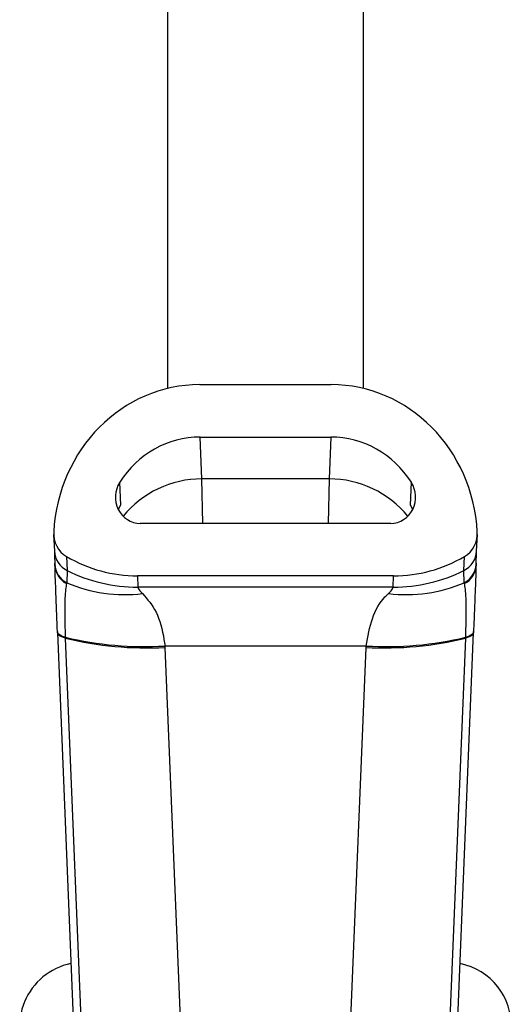
# Model space of a CAD drawing. Units: millimetres. Extents: x 5 to 995, y 5 to 995.
# Drawn here: x 483 to 493, y 820 to 840 of the extents above; entities that cross this region are included whole.
import ezdxf

# ---------------------------------------------------------------- set-up
doc = ezdxf.new("R2010")
doc.units = ezdxf.units.MM

msp = doc.modelspace()

# ---------------------------------------------------------------- linework, layer by layer
at = {"color": 7, "linetype": 'Continuous', "lineweight": 25}
for p, q in [((485.638, 859.758), (485.638, 832.148)), ((489.638, 832.148), (489.638, 859.758)), ((486.3, 832.227), (488.976, 832.227)), ((486.306, 831.158), (488.97, 831.158)), ((486.34, 830.304), (486.306, 831.158)), ((488.97, 831.158), (488.935, 830.304)), ((488.935, 830.304), (486.34, 830.304)), ((484.666, 830.236), (484.685, 829.767)), ((490.591, 829.767), (490.61, 830.236)), ((490.195, 829.397), (485.081, 829.397)), ((483.321, 829.171), (483.335, 828.829)), ((491.941, 828.829), (491.955, 829.171)), ((483.338, 828.753), (483.344, 828.564)), ((483.583, 828.722), (483.594, 828.439)), ((491.682, 828.439), (491.693, 828.722)), ((491.931, 828.562), (491.941, 828.826)), ((483.345, 828.566), (483.345, 828.544)), ((491.931, 828.54), (491.931, 828.564)), ((483.594, 828.439), (483.587, 828.188)), ((490.249, 828.327), (485.027, 828.327)), ((485.027, 828.327), (485.036, 828.101)), ((490.24, 828.101), (490.249, 828.327)), ((491.689, 828.188), (491.682, 828.439)), ((483.587, 828.188), (483.582, 828.17)), ((490.24, 828.101), (485.036, 828.101)), ((491.694, 828.17), (491.689, 828.188)), ((483.396, 827.191), (483.397, 827.205)), ((483.396, 827.191), (483.397, 827.173)), ((483.397, 827.173), (484.389, 802.934)), ((483.558, 827.075), (483.558, 827.059)), ((490.887, 802.934), (491.879, 827.173)), ((491.718, 827.059), (491.718, 827.075)), ((491.878, 827.205), (491.879, 827.191)), ((491.879, 827.173), (491.879, 827.191)), ((483.558, 827.059), (484.55, 802.82)), ((489.688, 826.897), (485.588, 826.897)), ((485.588, 826.897), (485.589, 826.868)), ((485.589, 826.868), (486.581, 802.629)), ((488.695, 802.629), (489.686, 826.868)), ((489.686, 826.868), (489.688, 826.897)), ((490.726, 802.82), (491.718, 827.059))]:
    msp.add_line(p, q, dxfattribs=at)
at = {"color": 8, "linetype": 'Continuous', "lineweight": 25}
for p, q in [((486.359, 829.397), (486.34, 830.304)), ((488.935, 830.304), (488.917, 829.397)), ((484.685, 829.767), (484.636, 829.684)), ((490.64, 829.684), (490.591, 829.767))]:
    msp.add_line(p, q, dxfattribs=at)
at = {"color": 8, "linetype": 'Continuous', "lineweight": 25, "flags": 128}
for points in [[(483.558, 827.075), (483.519, 827.087), (483.485, 827.1), (483.456, 827.116), (483.432, 827.132), (483.414, 827.149), (483.403, 827.167), (483.397, 827.186), (483.396, 827.191)], [(483.558, 827.059), (483.52, 827.071), (483.485, 827.084), (483.456, 827.099), (483.433, 827.115), (483.415, 827.132), (483.403, 827.15), (483.398, 827.168), (483.397, 827.173)], [(491.879, 827.191), (491.879, 827.186), (491.873, 827.167), (491.861, 827.149), (491.844, 827.132), (491.82, 827.116), (491.791, 827.1), (491.757, 827.087), (491.718, 827.075)], [(491.879, 827.173), (491.878, 827.168), (491.872, 827.15), (491.861, 827.132), (491.843, 827.115), (491.819, 827.099), (491.79, 827.084), (491.756, 827.071), (491.718, 827.059)]]:
    msp.add_lwpolyline(points, dxfattribs=at)
at = {"color": 8, "linetype": 'Continuous', "lineweight": 25}
for centre, radius, start, end in [((486.333, 828.25), 2.054, 89.7901, 140.9777), ((488.943, 828.25), 2.054, 39.0223, 90.2099), ((483.796, 828.854), 0.461, 183.0187, 244.1115), ((491.48, 828.854), 0.461, 295.8885, 356.9813), ((483.798, 828.59), 0.454, 183.1934, 242.2337), ((483.792, 828.564), 0.447, 181.218, 241.975), ((491.478, 828.59), 0.454, 297.7693, 356.5914), ((491.483, 828.565), 0.448, 298.0562, 356.7942)]:
    msp.add_arc(centre, radius, start, end, dxfattribs=at)
at = {"color": 7, "linetype": 'Continuous', "lineweight": 25}
for centre, radius, start, end in [((485.015, 831.254), 3.154, 243.2305, 270.392), ((490.261, 831.254), 3.154, 269.608, 296.7695), ((484.77, 830.951), 3.006, 246.8097, 276.9295), ((490.505, 830.951), 3.006, 263.0705, 293.1903), ((485.181, 833.952), 7.066, 256.7209, 273.3057), ((490.095, 833.952), 7.066, 266.6943, 283.2791), ((485.229, 833.942), 7.083, 256.357, 272.9175), ((490.047, 833.942), 7.083, 267.0825, 283.643), ((483.929, 819.148), 1.3, 101.3355, 213.843), ((491.347, 819.148), 1.3, 276.6503, 78.6645)]:
    msp.add_arc(centre, radius, start, end, dxfattribs=at)
for centre, major_axis, start_param, end_param in [((486.317, 829.018), (-0.131, 3.206), 6.24496, 7.751042), ((488.959, 829.018), (-0.131, -3.206), 1.673736, 3.179818), ((486.317, 829.018), (-0.087, 2.138), 6.24496, 7.210172), ((488.959, 829.018), (-0.087, -2.138), 2.214605, 3.179818), ((485.079, 829.932), (-0.022, 0.534), 0.926987, 3.103367), ((490.197, 829.932), (-0.022, -0.534), 0.038225, 2.214605), ((483.821, 829.191), (0.022, -0.534), 4.609449, 5.743489), ((491.455, 829.191), (0.022, 0.534), 3.681289, 4.815329), ((485.011, 831.536), (-0.131, 3.206), 2.601896, 3.103367), ((490.265, 831.536), (-0.131, -3.206), 0.038225, 0.539697)]:
    msp.add_ellipse(centre, major_axis=major_axis, ratio=0.934853, start_param=start_param, end_param=end_param, dxfattribs=at)
for points, knots in [([(483.335, 828.829), (483.336, 828.806), (483.337, 828.781), (483.338, 828.754), (483.338, 828.753)], [0, 0, 0, 0, 0.943341, 1, 1, 1, 1]), ([(483.397, 827.205), (483.393, 827.326), (483.383, 827.571), (483.37, 827.9), (483.359, 828.19), (483.351, 828.422), (483.348, 828.534), (483.346, 828.585)], [0, 0, 0, 0, 0.202807, 0.411421, 0.614514, 0.823205, 1, 1, 1, 1]), ([(491.93, 828.585), (491.928, 828.534), (491.925, 828.425), (491.917, 828.195), (491.906, 827.908), (491.893, 827.576), (491.883, 827.33), (491.878, 827.205)], [0, 0, 0, 0, 0.174194, 0.377944, 0.587279, 0.79072, 1, 1, 1, 1]), ([(483.582, 828.17), (483.576, 828.133), (483.561, 828.054), (483.55, 827.877), (483.545, 827.649), (483.548, 827.38), (483.554, 827.178), (483.558, 827.075)], [0, 0, 0, 0, 0.175784, 0.37812, 0.586991, 0.790042, 1, 1, 1, 1]), ([(485.036, 828.101), (485.046, 828.075), (485.062, 828.032), (485.114, 827.985), (485.133, 827.967)], [0, 0, 0, 0, 0.622886, 1, 1, 1, 1]), ([(490.143, 827.967), (490.162, 827.985), (490.214, 828.032), (490.23, 828.075), (490.24, 828.101)], [0, 0, 0, 0, 0.377114, 1, 1, 1, 1]), ([(491.718, 827.075), (491.721, 827.175), (491.728, 827.378), (491.731, 827.646), (491.726, 827.877), (491.715, 828.054), (491.7, 828.134), (491.694, 828.17)], [0, 0, 0, 0, 0.203659, 0.414311, 0.617222, 0.826805, 1, 1, 1, 1]), ([(485.133, 827.967), (485.232, 827.852), (485.432, 827.62), (485.548, 827.197), (485.582, 826.941), (485.588, 826.897)], [0, 0, 0, 0, 0.4478954, 0.9050762, 1, 1, 1, 1]), ([(489.688, 826.897), (489.723, 827.092), (489.796, 827.497), (489.984, 827.816), (490.119, 827.944), (490.143, 827.967)], [0, 0, 0, 0, 0.431365, 0.899771, 1, 1, 1, 1])]:
    msp.add_open_spline(points, degree=3, knots=knots, dxfattribs=at)

doc.saveas('drawing.dxf')
